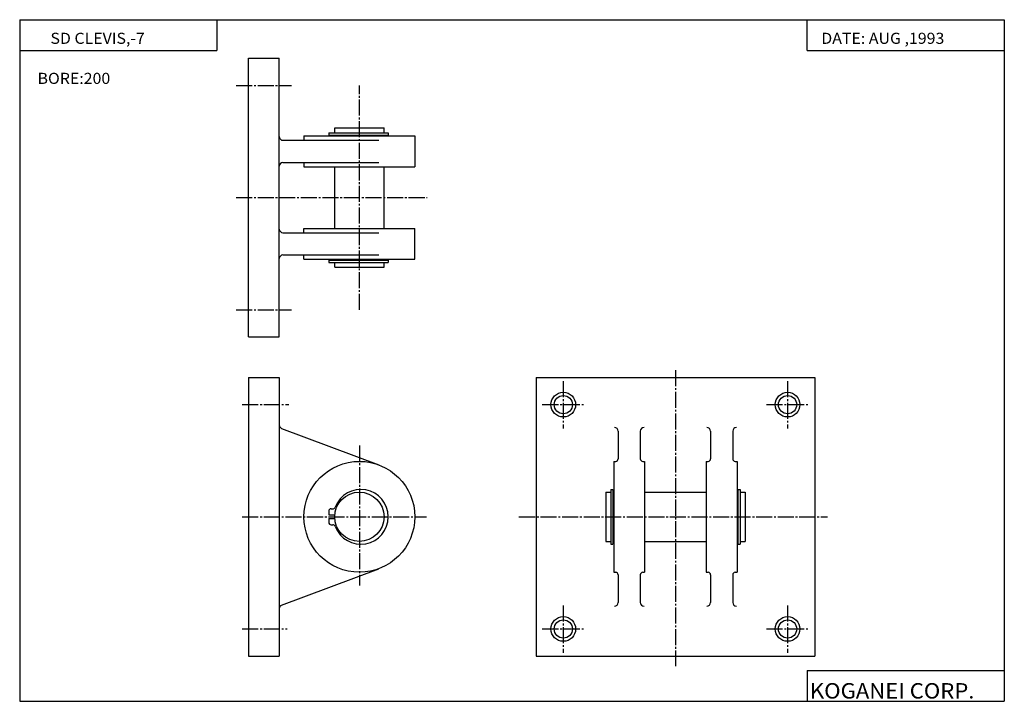
# Model space of a CAD drawing. Extents: x -399 to 400, y -277 to 276.
import ezdxf

# ---------------------------------------------------------------- set-up
doc = ezdxf.new("R2010")
doc.units = 0
doc.linetypes.add('CENTER', pattern=[17.5, 13, -1.5, 1.5, -1.5])
doc.layers.get('0').update_dxf_attribs({"linetype": 'CONTINUOUS'})
doc.styles.get("Standard").update_dxf_attribs({"font": 'txt', "bigfont": 'BIGFONT'})

msp = doc.modelspace()

# ---------------------------------------------------------------- linework, layer by layer
for p, q in [((-399.25, 276.25), (-399.25, -276.75)), ((-399.25, 276.25), (399.799988, 276.25)), ((-239.25, 276.25), (-239.25, 251.25)), ((239.799988, 251.25), (239.799988, 276.25)), ((399.799988, 276.25), (399.799988, -276.75)), ((-399.25, 251.25), (-239.25, 251.25)), ((239.799988, 251.25), (399.799988, 251.25)), ((239.799988, -251.75), (399.799988, -251.75)), ((239.799988, -251.75), (239.799988, -276.75)), ((-399.25, -276.75), (399.799988, -276.75))]:
    msp.add_line(p, q)
at = {"color": 4}
for p, q in [((-213.594803, 244.908844), (-188.594803, 244.908844)), ((-213.594772, 18.908913), (-213.594772, 244.908905)), ((-188.594772, 18.908913), (-188.594772, 244.908905)), ((-148.394791, 184.458832), (-100.094803, 184.458832)), ((-148.394791, 184.458832), (-148.394791, 182.658844)), ((-143.594803, 188.408844), (-103.594803, 188.408844)), ((-143.594772, 184.458893), (-143.594772, 188.408905)), ((-103.594772, 184.458893), (-103.594772, 188.408905)), ((-100.094803, 184.458832), (-100.094803, 182.658844)), ((-185.594803, 178.408844), (-107.764587, 178.408844)), ((-168.594803, 181.908844), (-78.594803, 181.908844)), ((-168.594772, 181.908905), (-168.594772, 178.408905)), ((-148.394791, 182.658844), (-100.094803, 182.658844)), ((-143.594772, 181.908905), (-143.594772, 182.658905)), ((-103.594772, 181.908905), (-103.594772, 182.658905)), ((-78.594772, 181.908905), (-78.594772, 156.908905)), ((-185.594803, 160.408844), (-107.764587, 160.408844)), ((-168.594772, 160.408905), (-168.594772, 156.908905)), ((-168.594803, 156.908844), (-78.594803, 156.908844)), ((-143.594772, 106.908913), (-143.594772, 156.908905)), ((-103.594772, 106.908913), (-103.594772, 156.908905)), ((-168.594803, 106.908852), (-78.594803, 106.908852)), ((-168.594772, 103.408913), (-168.594772, 106.908913)), ((-78.594772, 81.908913), (-78.594772, 106.908913)), ((-185.594803, 103.408852), (-107.764587, 103.408852)), ((-185.594803, 85.408852), (-107.764587, 85.408852)), ((-168.594803, 81.908852), (-78.594803, 81.908852)), ((-168.594772, 81.908913), (-168.594772, 85.408913)), ((-148.394791, 81.158852), (-100.094803, 81.158852)), ((-148.394791, 81.158852), (-148.394791, 79.358864)), ((-143.594772, 81.158913), (-143.594772, 81.908913)), ((-103.594772, 81.158913), (-103.594772, 81.908913)), ((-100.094803, 81.158852), (-100.094803, 79.358864)), ((-148.394791, 79.358864), (-100.094803, 79.358864)), ((-143.594803, 75.408852), (-103.594803, 75.408852)), ((-143.594772, 75.408913), (-143.594772, 79.358925)), ((-103.594772, 75.408913), (-103.594772, 79.358925)), ((-213.594803, 18.908852), (-188.594803, 18.908852)), ((-213.594803, -14.070335), (-213.594803, -240.070343)), ((-213.594803, -14.070335), (-188.594803, -14.070335)), ((-188.594803, -14.070335), (-188.594803, -240.070343)), ((19.905197, -14.070335), (245.905197, -14.070335)), ((19.905197, -14.070335), (19.905197, -240.070343)), ((245.905197, -14.070335), (245.905197, -240.070343)), ((-186.650162, -55.301216), (-107.764587, -84.946732)), ((86.405197, -57.570335), (86.405197, -80.070335)), ((104.405197, -57.570335), (104.405197, -80.070335)), ((161.405197, -57.570335), (161.405197, -80.070335)), ((179.405197, -57.570335), (179.405197, -80.070335)), ((82.905197, -82.070335), (82.905197, -172.070343)), ((82.905197, -82.070335), (84.405197, -82.070335)), ((106.405197, -82.070335), (107.905197, -82.070335)), ((107.905197, -82.070335), (107.905197, -172.070343)), ((157.905197, -82.070335), (157.905197, -172.070343)), ((157.905197, -82.070335), (159.405197, -82.070335)), ((181.405197, -82.070335), (182.905197, -82.070335)), ((182.905197, -82.070335), (182.905197, -172.070343)), ((76.405197, -107.070335), (76.405197, -147.070343)), ((76.405197, -107.070335), (80.355209, -107.070335)), ((80.355209, -104.820335), (82.155197, -104.820335)), ((80.355209, -104.820335), (80.355209, -149.320343)), ((82.155197, -104.820335), (82.155197, -149.320343)), ((82.155197, -107.070335), (82.905197, -107.070335)), ((107.905197, -107.070335), (157.905197, -107.070335)), ((182.905197, -107.070335), (183.655197, -107.070335)), ((183.655197, -104.820335), (185.455185, -104.820335)), ((183.655197, -104.820335), (183.655197, -149.320343)), ((185.455185, -104.820335), (185.455185, -149.320343)), ((185.455185, -107.070335), (189.405197, -107.070335)), ((189.405197, -107.070335), (189.405197, -147.070343)), ((-148.394791, -122.570335), (-148.394791, -125.570335)), ((-148.394791, -125.570335), (-143.538467, -125.570335)), ((-146.394791, -120.570335), (-145.05629, -120.570335)), ((-148.394791, -128.570343), (-143.538467, -128.570343)), ((-148.394791, -128.570343), (-148.394791, -131.570343)), ((-146.394791, -133.570343), (-145.05629, -133.570343)), ((76.405197, -147.070343), (80.355209, -147.070343)), ((80.355209, -149.320343), (82.155197, -149.320343)), ((82.155197, -147.070343), (82.905197, -147.070343)), ((107.905197, -147.070343), (157.905197, -147.070343)), ((182.905197, -147.070343), (183.655197, -147.070343)), ((183.655197, -149.320343), (185.455185, -149.320343)), ((185.455185, -147.070343), (189.405197, -147.070343)), ((-186.650116, -198.839478), (-107.764519, -169.193954)), ((82.905197, -172.070343), (84.405197, -172.070343)), ((86.405197, -174.070343), (86.405197, -196.570343)), ((104.405197, -174.070343), (104.405197, -196.570343)), ((106.405197, -172.070343), (107.905197, -172.070343)), ((157.905197, -172.070343), (159.405197, -172.070343)), ((161.405197, -174.070343), (161.405197, -196.570343)), ((179.405197, -174.070343), (179.405197, -196.570343)), ((181.405197, -172.070343), (182.905197, -172.070343)), ((-213.594803, -240.070343), (-188.594803, -240.070343)), ((19.905197, -240.070343), (245.905197, -240.070343))]:
    msp.add_line(p, q, dxfattribs=at)
at = {"color": 1, "linetype": 'CENTER'}
for p, q in [((-223.594803, 222.908844), (-178.594803, 222.908844)), ((-123.594772, 40.908913), (-123.594772, 222.908905)), ((-223.594803, 131.908844), (-68.594803, 131.908844)), ((-223.594803, 40.908852), (-178.594803, 40.908852)), ((132.905197, -8.156395), (132.905197, -248.347137)), ((41.905197, -17.117943), (41.905197, -55.333977)), ((223.905197, -17.117943), (223.905197, -55.333977)), ((-218.594803, -36.070335), (-180.929092, -36.070335)), ((24.884689, -36.070335), (59.434738, -36.070335)), ((206.884689, -36.070335), (241.434738, -36.070335)), ((-123.594803, -69.174736), (-123.594803, -182.76503)), ((-218.594803, -127.070335), (-69.053299, -127.070335)), ((5.945236, -127.070335), (256.295837, -127.070335)), ((41.905197, -199.11795), (41.905197, -237.333984)), ((223.905197, -199.11795), (223.905197, -237.333969)), ((-218.594803, -218.070343), (-182.301468, -218.070343)), ((24.884689, -218.070343), (59.434738, -218.070343)), ((206.884689, -218.070343), (241.434738, -218.070343))]:
    msp.add_line(p, q, dxfattribs=at)
at = {"color": 1}
for centre in [(41.905197, -36.070335), (223.905197, -36.070335), (41.905197, -218.070343), (223.905197, -218.070343)]:
    msp.add_circle(centre, 10, dxfattribs=at)
at = {"color": 4}
for centre, radius in [((41.905197, -36.070335), 7.4), ((223.905197, -36.070335), 7.4), ((-123.594803, -127.070335), 45), ((-123.594803, -127.070335), 20), ((41.905197, -218.070343), 7.4), ((223.905197, -218.070343), 7.4)]:
    msp.add_circle(centre, radius, dxfattribs=at)
for centre, radius, start, end in [((-185.594803, 181.408875), 3, 180, 270), ((-185.594803, 157.408875), 3, 90, 180), ((-185.594803, 106.408882), 3, 180, 270), ((-185.594803, 82.408882), 3, 90, 180), ((-185.594803, -52.492897), 3, 180, 249.403702), ((83.405197, -57.570335), 3, 0, 90), ((107.405197, -57.570335), 3, 90, 180), ((158.405197, -57.570335), 3, 0, 90), ((182.405197, -57.570335), 3, 90, 180), ((84.405197, -80.070335), 2, 270, 0), ((106.405197, -80.070335), 2, 180, 270), ((159.405197, -80.070335), 2, 270, 0), ((181.405197, -80.070335), 2, 180, 270), ((-122.344803, -127.070335), 22.250004, 200.51886, 159.481171), ((-145.05629, -118.570335), 2, 270, 339.481201), ((-146.394791, -122.570335), 2, 90, 180), ((-146.394791, -131.570343), 2, 180, 270), ((-145.05629, -135.570343), 1.999996, 20.519003, 90), ((84.405197, -174.070343), 2, 0, 90), ((106.405197, -174.070343), 2, 90, 180), ((159.405197, -174.070343), 2, 0, 90), ((181.405197, -174.070343), 2, 90, 180), ((-185.594803, -201.647766), 3.000002, 110.596603, 180), ((83.405197, -196.570343), 3, 270, 0), ((107.405197, -196.570343), 3, 180, 270), ((158.405197, -196.570343), 3, 270, 0), ((182.405197, -196.570343), 3, 180, 270)]:
    msp.add_arc(centre, radius, start, end, dxfattribs=at)

# ---------------------------------------------------------------- texts
at = {"width": 1.052632}
for s, height, p in [('SD CLEVIS,-7', 9, (-374.285309, 256.649994)), ('DATE: AUG ,1993', 9, (251.264664, 256.649994)), ('BORE:200', 9, (-384.785309, 224.149994)), ('KOGANEI CORP.', 12.5, (242.014816, -274.5))]:
    msp.add_text(s, height=height, dxfattribs=at).set_placement(p)

doc.saveas('drawing.dxf')
